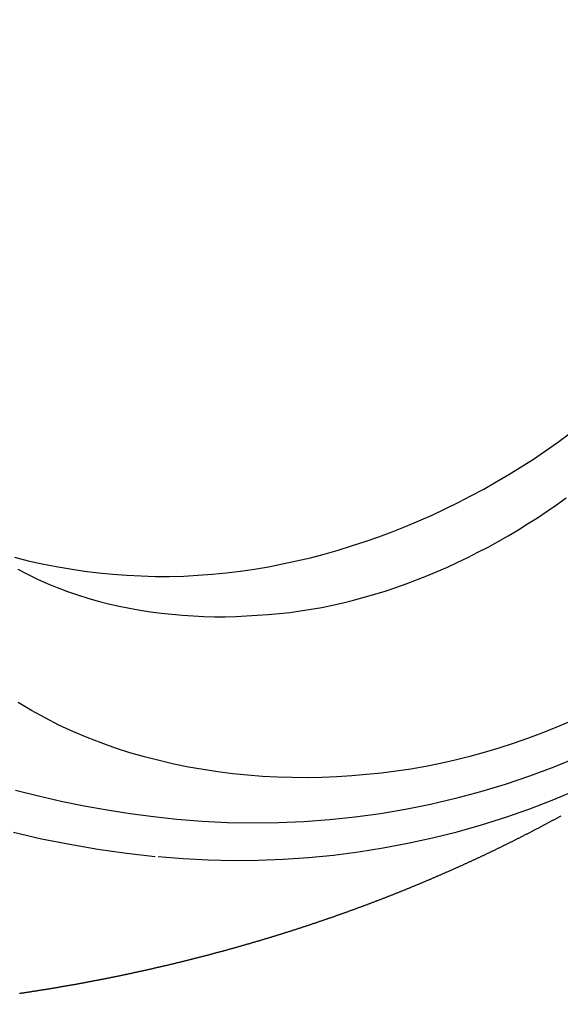
# Model space of a CAD drawing. Units: millimetres. Extents: x -11478 to 503705, y 153924 to 183783.
# Drawn here: x 42673 to 42770, y 174193 to 174368 of the extents above; entities that cross this region are included whole.
import ezdxf

# ---------------------------------------------------------------- set-up
doc = ezdxf.new("R2010")
doc.units = ezdxf.units.MM
doc.layers.add('Santehnika', color=5, linetype='Continuous')
doc.layers.add('Sienu hatch - rigipsis', color=2, linetype='Continuous')

# ---------------------------------------------------------------- blocks, each defined once
blk = doc.blocks.new('Pisuars')
at = {"layer": 'Santehnika'}
for points in [[(137.28, -144.52, 0), (142.26, -145.67, 0), (147.27, -146.67, 0), (152.3, -147.52, 0), (157.37, -148.24, 0), (162.46, -148.81, 0)], [(166.32, -142.25, 0), (162.17, -141.8, 0), (158.03, -141.25, 0), (153.92, -140.61, 0), (149.82, -139.88, 0), (145.74, -139.04, 0), (141.69, -138.11, 0), (137.65, -137.08, 0)], [(236.26, -124.84, 0), (233.75, -125.89, 0), (231.22, -126.89, 0), (228.68, -127.84, 0), (226.13, -128.72, 0), (223.57, -129.55, 0), (220.99, -130.33, 0), (218.41, -131.04, 0), (215.81, -131.69, 0), (213.2, -132.28, 0), (210.59, -132.81, 0), (207.97, -133.28, 0), (205.34, -133.68, 0), (202.71, -134.01, 0), (200.07, -134.27, 0), (197.43, -134.48, 0), (194.78, -134.65, 0), (192.14, -134.77, 0), (189.49, -134.82, 0), (186.84, -134.81, 0), (184.2, -134.73, 0), (181.55, -134.59, 0), (178.91, -134.38, 0), (176.27, -134.11, 0), (173.63, -133.78, 0), (171, -133.39, 0), (168.38, -132.92, 0), (165.77, -132.39, 0), (163.16, -131.79, 0), (160.57, -131.12, 0), (157.99, -130.37, 0), (155.42, -129.55, 0), (152.88, -128.65, 0), (150.35, -127.67, 0), (147.84, -126.6, 0), (145.36, -125.45, 0), (142.9, -124.2, 0), (140.48, -122.86, 0), (138.08, -121.43, 0)], [(138.07, -97.73, 0), (139.79, -98.64, 0), (141.52, -99.49, 0), (143.28, -100.28, 0), (145.06, -101.01, 0), (146.85, -101.69, 0), (148.67, -102.31, 0), (150.49, -102.88, 0), (152.33, -103.4, 0), (154.18, -103.87, 0), (156.04, -104.29, 0), (157.91, -104.67, 0), (159.78, -105.01, 0), (161.66, -105.3, 0), (163.55, -105.55, 0), (165.44, -105.76, 0), (167.34, -105.92, 0), (169.23, -106.05, 0), (171.13, -106.13, 0), (173.03, -106.18, 0), (174.92, -106.18, 0), (176.82, -106.13, 0), (178.71, -106.05, 0), (180.63, -105.93, 0), (182.57, -105.8, 0), (184.51, -105.63, 0), (186.42, -105.43, 0), (188.31, -105.17, 0), (190.2, -104.87, 0), (192.1, -104.52, 0), (193.99, -104.14, 0), (195.88, -103.71, 0), (197.77, -103.25, 0), (199.65, -102.74, 0), (201.52, -102.2, 0), (203.39, -101.62, 0), (205.26, -101, 0), (207.11, -100.34, 0), (208.96, -99.64, 0), (210.8, -98.91, 0), (212.64, -98.15, 0), (214.47, -97.35, 0), (216.28, -96.51, 0), (218.09, -95.64, 0), (219.89, -94.73, 0), (221.68, -93.79, 0), (223.46, -92.82, 0), (225.23, -91.81, 0), (226.98, -90.77, 0), (228.72, -89.69, 0), (230.46, -88.58, 0), (232.18, -87.44, 0), (233.88, -86.26, 0), (235.58, -85.06, 0)], [(137.44, -95.62, 0), (139.9, -96.24, 0), (142.38, -96.79, 0), (144.87, -97.27, 0), (147.37, -97.7, 0), (149.88, -98.07, 0), (152.39, -98.38, 0), (154.91, -98.63, 0), (157.43, -98.82, 0), (159.96, -98.94, 0), (162.49, -99.01, 0), (165.02, -99.01, 0), (167.55, -98.95, 0), (170.07, -98.82, 0), (172.6, -98.63, 0), (175.12, -98.38, 0), (177.63, -98.08, 0), (180.14, -97.71, 0), (182.64, -97.29, 0), (185.13, -96.81, 0), (187.61, -96.27, 0), (190.08, -95.69, 0), (192.54, -95.04, 0), (194.99, -94.35, 0), (197.42, -93.6, 0), (199.84, -92.81, 0), (202.25, -91.96, 0), (204.64, -91.07, 0), (207.02, -90.13, 0), (209.38, -89.14, 0), (211.72, -88.1, 0), (214.04, -87.02, 0), (216.35, -85.89, 0), (218.64, -84.71, 0), (220.9, -83.48, 0), (223.15, -82.22, 0), (225.37, -80.9, 0), (227.57, -79.55, 0), (229.75, -78.15, 0), (231.9, -76.7, 0), (234.03, -75.21, 0), (236.13, -73.68, 0)], [(237.71, -131.16, 0), (233.4, -132.93, 0), (229.06, -134.55, 0), (224.7, -136.02, 0), (220.32, -137.34, 0), (215.91, -138.52, 0), (211.47, -139.57, 0), (207.01, -140.47, 0), (202.53, -141.23, 0), (198.02, -141.85, 0), (193.48, -142.33, 0), (188.94, -142.67, 0), (184.41, -142.87, 0), (179.88, -142.92, 0), (175.36, -142.84, 0), (170.84, -142.61, 0), (166.32, -142.25, 0)], [(140.21, -98.86, 0), (140.2, -98.85, 0), (140.19, -98.84, 0), (140.17, -98.84, 0), (140.16, -98.83, 0), (140.15, -98.83, 0), (140.14, -98.82, 0)], [(234.61, -141.65, 0), (234.5, -141.71, 0), (234.39, -141.77, 0), (234.29, -141.83, 0), (234.18, -141.88, 0), (234.07, -141.94, 0), (233.97, -142, 0), (233.86, -142.06, 0), (233.75, -142.12, 0), (233.65, -142.17, 0), (233.54, -142.23, 0), (233.43, -142.29, 0), (233.33, -142.35, 0), (233.22, -142.41, 0), (233.11, -142.46, 0), (233.01, -142.52, 0), (232.9, -142.58, 0), (232.79, -142.64, 0), (232.69, -142.69, 0), (232.58, -142.75, 0), (232.47, -142.81, 0), (232.37, -142.87, 0), (232.26, -142.92, 0), (232.15, -142.98, 0), (232.05, -143.04, 0), (231.94, -143.09, 0), (231.83, -143.15, 0), (231.72, -143.21, 0), (231.62, -143.26, 0), (231.51, -143.32, 0), (231.4, -143.38, 0), (231.3, -143.44, 0), (231.19, -143.49, 0), (231.08, -143.55, 0), (230.97, -143.61, 0), (230.87, -143.66, 0), (230.76, -143.72, 0), (230.65, -143.77, 0), (230.55, -143.83, 0), (230.44, -143.89, 0), (230.33, -143.94, 0), (230.22, -144, 0), (230.12, -144.06, 0), (230.01, -144.11, 0), (229.9, -144.17, 0), (229.79, -144.22, 0), (229.69, -144.28, 0), (229.58, -144.34, 0), (229.47, -144.39, 0), (229.36, -144.45, 0), (229.26, -144.5, 0), (229.15, -144.56, 0), (229.04, -144.61, 0), (228.93, -144.67, 0), (228.83, -144.73, 0), (228.72, -144.78, 0), (228.61, -144.84, 0), (228.5, -144.89, 0), (228.39, -144.95, 0), (228.29, -145, 0), (228.18, -145.06, 0), (228.07, -145.11, 0), (227.96, -145.17, 0), (227.86, -145.22, 0), (227.75, -145.28, 0), (227.64, -145.33, 0), (227.53, -145.39, 0), (227.42, -145.44, 0), (227.32, -145.5, 0), (227.21, -145.55, 0), (227.1, -145.61, 0), (226.99, -145.66, 0), (226.88, -145.72, 0), (226.77, -145.77, 0), (226.67, -145.83, 0), (226.56, -145.88, 0), (226.45, -145.93, 0), (226.34, -145.99, 0), (226.23, -146.04, 0), (226.13, -146.1, 0), (226.02, -146.15, 0), (225.91, -146.21, 0), (225.8, -146.26, 0), (225.69, -146.31, 0), (225.58, -146.37, 0), (225.48, -146.42, 0), (225.37, -146.48, 0), (225.26, -146.53, 0), (225.15, -146.58, 0), (225.04, -146.64, 0), (224.93, -146.69, 0), (224.82, -146.74, 0), (224.72, -146.8, 0), (224.61, -146.85, 0), (224.5, -146.9, 0), (224.39, -146.96, 0), (224.28, -147.01, 0), (224.17, -147.06, 0), (224.06, -147.12, 0), (223.96, -147.17, 0), (223.85, -147.22, 0), (223.74, -147.28, 0), (223.63, -147.33, 0), (223.52, -147.38, 0), (223.41, -147.44, 0), (223.3, -147.49, 0), (223.19, -147.54, 0), (223.08, -147.59, 0), (222.98, -147.65, 0), (222.87, -147.7, 0), (222.76, -147.75, 0), (222.65, -147.81, 0), (222.54, -147.86, 0), (222.43, -147.91, 0), (222.32, -147.96, 0), (222.21, -148.01, 0), (222.1, -148.07, 0), (221.99, -148.12, 0), (221.89, -148.17, 0), (221.78, -148.22, 0), (221.67, -148.28, 0), (221.56, -148.33, 0), (221.45, -148.38, 0), (221.34, -148.43, 0), (221.23, -148.48, 0), (221.12, -148.54, 0), (221.01, -148.59, 0), (220.9, -148.64, 0), (220.79, -148.69, 0), (220.68, -148.74, 0), (220.57, -148.79, 0), (220.46, -148.85, 0), (220.35, -148.9, 0), (220.25, -148.95, 0), (220.14, -149, 0), (220.03, -149.05, 0), (219.92, -149.1, 0), (219.81, -149.15, 0), (219.7, -149.2, 0), (219.59, -149.26, 0), (219.48, -149.31, 0), (219.37, -149.36, 0), (219.26, -149.41, 0), (219.15, -149.46, 0), (219.04, -149.51, 0), (218.93, -149.56, 0), (218.82, -149.61, 0), (218.71, -149.66, 0), (218.6, -149.71, 0), (218.49, -149.76, 0), (218.38, -149.81, 0), (218.27, -149.87, 0), (218.16, -149.92, 0), (218.05, -149.97, 0), (217.94, -150.02, 0), (217.83, -150.07, 0), (217.72, -150.12, 0), (217.61, -150.17, 0), (217.5, -150.22, 0), (217.39, -150.27, 0), (217.28, -150.32, 0), (217.17, -150.37, 0), (217.06, -150.42, 0), (216.95, -150.47, 0), (216.84, -150.52, 0), (216.73, -150.57, 0), (216.62, -150.62, 0), (216.51, -150.67, 0), (216.4, -150.72, 0), (216.29, -150.77, 0), (216.18, -150.82, 0), (216.07, -150.86, 0), (215.96, -150.91, 0), (215.85, -150.96, 0), (215.74, -151.01, 0), (215.63, -151.06, 0), (215.52, -151.11, 0), (215.41, -151.16, 0), (215.3, -151.21, 0), (215.19, -151.26, 0), (215.08, -151.31, 0), (214.97, -151.36, 0), (214.86, -151.41, 0), (214.75, -151.45, 0), (214.64, -151.5, 0), (214.53, -151.55, 0), (214.41, -151.6, 0), (214.3, -151.65, 0), (214.19, -151.7, 0), (214.08, -151.75, 0), (213.97, -151.8, 0), (213.86, -151.84, 0), (213.75, -151.89, 0), (213.64, -151.94, 0), (213.53, -151.99, 0), (213.42, -152.04, 0), (213.31, -152.09, 0), (213.2, -152.13, 0), (213.09, -152.18, 0), (212.98, -152.23, 0), (212.86, -152.28, 0), (212.75, -152.33, 0), (212.64, -152.37, 0), (212.53, -152.42, 0), (212.42, -152.47, 0), (212.31, -152.52, 0), (212.2, -152.56, 0), (212.09, -152.61, 0), (211.98, -152.66, 0), (211.87, -152.71, 0), (211.76, -152.76, 0), (211.64, -152.8, 0), (211.53, -152.85, 0), (211.42, -152.9, 0), (211.31, -152.94, 0), (211.2, -152.99, 0), (211.09, -153.04, 0), (210.98, -153.09, 0), (210.87, -153.13, 0), (210.76, -153.18, 0), (210.64, -153.23, 0), (210.53, -153.27, 0), (210.42, -153.32, 0), (210.31, -153.37, 0), (210.2, -153.41, 0), (210.09, -153.46, 0), (209.98, -153.51, 0), (209.87, -153.56, 0), (209.75, -153.6, 0), (209.64, -153.65, 0), (209.53, -153.69, 0), (209.42, -153.74, 0), (209.31, -153.79, 0), (209.2, -153.83, 0), (209.09, -153.88, 0), (208.97, -153.93, 0), (208.86, -153.97, 0), (208.75, -154.02, 0), (208.64, -154.06, 0), (208.53, -154.11, 0), (208.42, -154.16, 0), (208.31, -154.2, 0), (208.19, -154.25, 0), (208.08, -154.29, 0), (207.97, -154.34, 0), (207.86, -154.39, 0), (207.75, -154.43, 0), (207.64, -154.48, 0), (207.52, -154.52, 0), (207.41, -154.57, 0), (207.3, -154.61, 0), (207.19, -154.66, 0), (207.08, -154.71, 0), (206.97, -154.75, 0), (206.85, -154.8, 0), (206.74, -154.84, 0), (206.63, -154.89, 0), (206.52, -154.93, 0), (206.41, -154.98, 0), (206.29, -155.02, 0), (206.18, -155.07, 0), (206.07, -155.11, 0), (205.96, -155.16, 0), (205.85, -155.2, 0), (205.73, -155.25, 0), (205.62, -155.29, 0), (205.51, -155.34, 0), (205.4, -155.38, 0), (205.29, -155.42, 0), (205.17, -155.47, 0), (205.06, -155.51, 0), (204.95, -155.56, 0), (204.84, -155.6, 0), (204.73, -155.65, 0), (204.61, -155.69, 0), (204.5, -155.74, 0), (204.39, -155.78, 0), (204.28, -155.82, 0), (204.17, -155.87, 0), (204.05, -155.91, 0), (203.94, -155.96, 0), (203.83, -156, 0), (203.72, -156.04, 0), (203.6, -156.09, 0), (203.49, -156.13, 0), (203.38, -156.18, 0), (203.27, -156.22, 0), (203.15, -156.26, 0), (203.04, -156.31, 0), (202.93, -156.35, 0), (202.82, -156.39, 0), (202.7, -156.44, 0), (202.59, -156.48, 0), (202.48, -156.52, 0), (202.37, -156.57, 0), (202.25, -156.61, 0), (202.14, -156.65, 0), (202.03, -156.7, 0), (201.92, -156.74, 0), (201.8, -156.78, 0), (201.69, -156.83, 0), (201.58, -156.87, 0), (201.47, -156.91, 0), (201.35, -156.95, 0), (201.24, -157, 0), (201.13, -157.04, 0), (201.02, -157.08, 0), (200.9, -157.13, 0), (200.79, -157.17, 0), (200.68, -157.21, 0), (200.57, -157.25, 0), (200.45, -157.3, 0), (200.34, -157.34, 0), (200.23, -157.38, 0), (200.11, -157.42, 0), (200, -157.47, 0), (199.89, -157.51, 0), (199.78, -157.55, 0), (199.66, -157.59, 0), (199.55, -157.63, 0), (199.44, -157.68, 0), (199.32, -157.72, 0), (199.21, -157.76, 0), (199.1, -157.8, 0), (198.99, -157.84, 0), (198.87, -157.89, 0), (198.76, -157.93, 0), (198.65, -157.97, 0), (198.53, -158.01, 0), (198.42, -158.05, 0), (198.31, -158.09, 0), (198.19, -158.14, 0), (198.08, -158.18, 0), (197.97, -158.22, 0), (197.85, -158.26, 0), (197.74, -158.3, 0), (197.63, -158.34, 0), (197.52, -158.38, 0), (197.4, -158.42, 0), (197.29, -158.47, 0), (197.18, -158.51, 0), (197.06, -158.55, 0), (196.95, -158.59, 0), (196.84, -158.63, 0), (196.72, -158.67, 0), (196.61, -158.71, 0), (196.5, -158.75, 0), (196.38, -158.79, 0), (196.27, -158.83, 0), (196.16, -158.87, 0), (196.04, -158.91, 0), (195.93, -158.95, 0), (195.82, -159, 0), (195.7, -159.04, 0), (195.59, -159.08, 0), (195.48, -159.12, 0), (195.36, -159.16, 0), (195.25, -159.2, 0), (195.13, -159.24, 0), (195.02, -159.28, 0), (194.91, -159.32, 0), (194.79, -159.36, 0), (194.68, -159.4, 0), (194.57, -159.44, 0), (194.45, -159.48, 0), (194.34, -159.52, 0), (194.23, -159.56, 0), (194.11, -159.6, 0), (194, -159.64, 0), (193.89, -159.68, 0), (193.77, -159.72, 0), (193.66, -159.76, 0), (193.54, -159.79, 0), (193.43, -159.83, 0), (193.32, -159.87, 0), (193.2, -159.91, 0), (193.09, -159.95, 0), (192.98, -159.99, 0), (192.86, -160.03, 0), (192.75, -160.07, 0), (192.63, -160.11, 0), (192.52, -160.15, 0), (192.41, -160.19, 0), (192.29, -160.23, 0), (192.18, -160.26, 0), (192.06, -160.3, 0), (191.95, -160.34, 0), (191.84, -160.38, 0), (191.72, -160.42, 0), (191.61, -160.46, 0), (191.49, -160.5, 0), (191.38, -160.54, 0), (191.27, -160.57, 0), (191.15, -160.61, 0), (191.04, -160.65, 0), (190.92, -160.69, 0), (190.81, -160.73, 0), (190.7, -160.77, 0), (190.58, -160.8, 0), (190.47, -160.84, 0), (190.35, -160.88, 0), (190.24, -160.92, 0), (190.13, -160.96, 0), (190.01, -161, 0), (189.9, -161.03, 0), (189.78, -161.07, 0), (189.67, -161.11, 0), (189.56, -161.15, 0), (189.44, -161.18, 0), (189.33, -161.22, 0), (189.21, -161.26, 0), (189.1, -161.3, 0), (188.98, -161.33, 0), (188.87, -161.37, 0), (188.76, -161.41, 0), (188.64, -161.45, 0), (188.53, -161.48, 0), (188.41, -161.52, 0), (188.3, -161.56, 0), (188.18, -161.6, 0), (188.07, -161.63, 0), (187.95, -161.67, 0), (187.84, -161.71, 0), (187.73, -161.75, 0), (187.61, -161.78, 0), (187.5, -161.82, 0), (187.38, -161.86, 0), (187.27, -161.89, 0), (187.15, -161.93, 0), (187.04, -161.97, 0), (186.92, -162, 0), (186.81, -162.04, 0), (186.7, -162.08, 0), (186.58, -162.11, 0), (186.47, -162.15, 0), (186.35, -162.19, 0), (186.24, -162.22, 0), (186.12, -162.26, 0), (186.01, -162.29, 0), (185.89, -162.33, 0), (185.78, -162.37, 0), (185.66, -162.4, 0), (185.55, -162.44, 0), (185.43, -162.48, 0), (185.32, -162.51, 0), (185.21, -162.55, 0), (185.09, -162.58, 0), (184.98, -162.62, 0), (184.86, -162.66, 0), (184.75, -162.69, 0), (184.63, -162.73, 0), (184.52, -162.76, 0), (184.4, -162.8, 0), (184.29, -162.83, 0), (184.17, -162.87, 0), (184.06, -162.91, 0), (183.94, -162.94, 0), (183.83, -162.98, 0), (183.71, -163.01, 0), (183.6, -163.05, 0), (183.48, -163.08, 0), (183.37, -163.12, 0), (183.25, -163.15, 0), (183.14, -163.19, 0), (183.02, -163.22, 0), (182.91, -163.26, 0), (182.79, -163.29, 0), (182.68, -163.33, 0), (182.56, -163.36, 0), (182.45, -163.4, 0), (182.33, -163.43, 0), (182.22, -163.47, 0), (182.1, -163.5, 0), (181.99, -163.54, 0), (181.87, -163.57, 0), (181.76, -163.61, 0), (181.64, -163.64, 0), (181.53, -163.67, 0), (181.41, -163.71, 0), (181.3, -163.74, 0), (181.18, -163.78, 0), (181.07, -163.81, 0), (180.95, -163.85, 0), (180.84, -163.88, 0), (180.72, -163.91, 0), (180.61, -163.95, 0), (180.49, -163.98, 0), (180.38, -164.02, 0), (180.26, -164.05, 0), (180.14, -164.08, 0), (180.03, -164.12, 0), (179.91, -164.15, 0), (179.8, -164.19, 0), (179.68, -164.22, 0), (179.57, -164.25, 0), (179.45, -164.29, 0), (179.34, -164.32, 0), (179.22, -164.35, 0), (179.11, -164.39, 0), (178.99, -164.42, 0), (178.88, -164.45, 0), (178.76, -164.49, 0), (178.65, -164.52, 0), (178.53, -164.55, 0), (178.41, -164.59, 0), (178.3, -164.62, 0), (178.18, -164.65, 0), (178.07, -164.69, 0), (177.95, -164.72, 0), (177.84, -164.75, 0), (177.72, -164.79, 0), (177.61, -164.82, 0), (177.49, -164.85, 0), (177.37, -164.88, 0), (177.26, -164.92, 0), (177.14, -164.95, 0), (177.03, -164.98, 0), (176.91, -165.01, 0), (176.8, -165.05, 0), (176.68, -165.08, 0), (176.57, -165.11, 0), (176.45, -165.14, 0), (176.33, -165.18, 0), (176.22, -165.21, 0), (176.1, -165.24, 0), (175.99, -165.27, 0), (175.87, -165.31, 0), (175.76, -165.34, 0), (175.64, -165.37, 0), (175.52, -165.4, 0), (175.41, -165.43, 0), (175.29, -165.47, 0), (175.18, -165.5, 0), (175.06, -165.53, 0), (174.95, -165.56, 0), (174.83, -165.59, 0), (174.71, -165.62, 0), (174.6, -165.66, 0), (174.48, -165.69, 0), (174.37, -165.72, 0), (174.25, -165.75, 0), (174.13, -165.78, 0), (174.02, -165.81, 0), (173.9, -165.84, 0), (173.79, -165.88, 0), (173.67, -165.91, 0), (173.55, -165.94, 0), (173.44, -165.97, 0), (173.32, -166, 0), (173.21, -166.03, 0), (173.09, -166.06, 0), (172.97, -166.09, 0), (172.86, -166.12, 0), (172.74, -166.16, 0), (172.63, -166.19, 0), (172.51, -166.22, 0), (172.39, -166.25, 0), (172.28, -166.28, 0), (172.16, -166.31, 0), (172.05, -166.34, 0), (171.93, -166.37, 0), (171.81, -166.4, 0), (171.7, -166.43, 0), (171.58, -166.46, 0), (171.47, -166.49, 0), (171.35, -166.52, 0), (171.23, -166.55, 0), (171.12, -166.58, 0), (171, -166.61, 0), (170.89, -166.64, 0), (170.77, -166.67, 0), (170.65, -166.7, 0), (170.54, -166.73, 0), (170.42, -166.76, 0), (170.3, -166.79, 0), (170.19, -166.82, 0), (170.07, -166.85, 0), (169.96, -166.88, 0), (169.84, -166.91, 0), (169.72, -166.94, 0), (169.61, -166.97, 0), (169.49, -167, 0), (169.37, -167.03, 0), (169.26, -167.06, 0), (169.14, -167.09, 0), (169.02, -167.12, 0), (168.91, -167.15, 0), (168.79, -167.18, 0), (168.68, -167.21, 0), (168.56, -167.24, 0), (168.44, -167.27, 0), (168.33, -167.29, 0), (168.21, -167.32, 0), (168.09, -167.35, 0), (167.98, -167.38, 0), (167.86, -167.41, 0), (167.74, -167.44, 0), (167.63, -167.47, 0), (167.51, -167.5, 0), (167.39, -167.53, 0), (167.28, -167.55, 0), (167.16, -167.58, 0), (167.05, -167.61, 0), (166.93, -167.64, 0), (166.81, -167.67, 0), (166.7, -167.7, 0), (166.58, -167.73, 0), (166.46, -167.75, 0), (166.35, -167.78, 0), (166.23, -167.81, 0), (166.11, -167.84, 0), (166, -167.87, 0), (165.88, -167.9, 0), (165.76, -167.92, 0), (165.65, -167.95, 0), (165.53, -167.98, 0), (165.41, -168.01, 0), (165.3, -168.04, 0), (165.18, -168.06, 0), (165.06, -168.09, 0), (164.95, -168.12, 0), (164.83, -168.15, 0), (164.71, -168.17, 0), (164.6, -168.2, 0), (164.48, -168.23, 0), (164.36, -168.26, 0), (164.25, -168.28, 0), (164.13, -168.31, 0), (164.01, -168.34, 0), (163.9, -168.37, 0), (163.78, -168.39, 0), (163.66, -168.42, 0), (163.55, -168.45, 0), (163.43, -168.48, 0), (163.31, -168.5, 0), (163.19, -168.53, 0), (163.08, -168.56, 0), (162.96, -168.58, 0), (162.84, -168.61, 0), (162.73, -168.64, 0), (162.61, -168.66, 0), (162.49, -168.69, 0), (162.38, -168.72, 0), (162.26, -168.74, 0), (162.14, -168.77, 0), (162.03, -168.8, 0), (161.91, -168.82, 0), (161.79, -168.85, 0), (161.67, -168.88, 0), (161.56, -168.9, 0), (161.44, -168.93, 0), (161.32, -168.96, 0), (161.21, -168.98, 0), (161.09, -169.01, 0), (160.97, -169.04, 0), (160.86, -169.06, 0), (160.74, -169.09, 0), (160.62, -169.11, 0), (160.5, -169.14, 0), (160.39, -169.17, 0), (160.27, -169.19, 0), (160.15, -169.22, 0), (160.04, -169.24, 0), (159.92, -169.27, 0), (159.8, -169.3, 0), (159.69, -169.32, 0), (159.57, -169.35, 0), (159.45, -169.37, 0), (159.33, -169.4, 0), (159.22, -169.42, 0), (159.1, -169.45, 0), (158.98, -169.47, 0), (158.87, -169.5, 0), (158.75, -169.52, 0), (158.63, -169.55, 0), (158.51, -169.58, 0), (158.4, -169.6, 0), (158.28, -169.63, 0), (158.16, -169.65, 0), (158.04, -169.68, 0), (157.93, -169.7, 0), (157.81, -169.73, 0), (157.69, -169.75, 0), (157.58, -169.78, 0), (157.46, -169.8, 0), (157.34, -169.83, 0), (157.22, -169.85, 0), (157.11, -169.87, 0), (156.99, -169.9, 0), (156.87, -169.92, 0), (156.75, -169.95, 0), (156.64, -169.97, 0), (156.52, -170, 0), (156.4, -170.02, 0), (156.29, -170.05, 0), (156.17, -170.07, 0), (156.05, -170.1, 0), (155.93, -170.12, 0), (155.82, -170.14, 0), (155.7, -170.17, 0), (155.58, -170.19, 0), (155.46, -170.22, 0), (155.35, -170.24, 0), (155.23, -170.26, 0), (155.11, -170.29, 0), (154.99, -170.31, 0), (154.88, -170.34, 0), (154.76, -170.36, 0), (154.64, -170.38, 0), (154.52, -170.41, 0), (154.41, -170.43, 0), (154.29, -170.45, 0), (154.17, -170.48, 0), (154.05, -170.5, 0), (153.94, -170.52, 0), (153.82, -170.55, 0), (153.7, -170.57, 0), (153.58, -170.59, 0), (153.47, -170.62, 0), (153.35, -170.64, 0), (153.23, -170.66, 0), (153.11, -170.69, 0), (153, -170.71, 0), (152.88, -170.73, 0), (152.76, -170.76, 0), (152.64, -170.78, 0), (152.53, -170.8, 0), (152.41, -170.83, 0), (152.29, -170.85, 0), (152.17, -170.87, 0), (152.05, -170.89, 0), (151.94, -170.92, 0), (151.82, -170.94, 0), (151.7, -170.96, 0), (151.58, -170.98, 0), (151.47, -171.01, 0), (151.35, -171.03, 0), (151.23, -171.05, 0), (151.11, -171.07, 0), (151, -171.1, 0), (150.88, -171.12, 0), (150.76, -171.14, 0), (150.64, -171.16, 0), (150.52, -171.19, 0), (150.41, -171.21, 0), (150.29, -171.23, 0), (150.17, -171.25, 0), (150.05, -171.27, 0), (149.94, -171.3, 0), (149.82, -171.32, 0), (149.7, -171.34, 0), (149.58, -171.36, 0), (149.46, -171.38, 0), (149.35, -171.4, 0), (149.23, -171.43, 0), (149.11, -171.45, 0), (148.99, -171.47, 0), (148.88, -171.49, 0), (148.76, -171.51, 0), (148.64, -171.53, 0), (148.52, -171.55, 0), (148.4, -171.58, 0), (148.29, -171.6, 0), (148.17, -171.62, 0), (148.05, -171.64, 0), (147.93, -171.66, 0), (147.81, -171.68, 0), (147.7, -171.7, 0), (147.58, -171.72, 0), (147.46, -171.74, 0), (147.34, -171.77, 0), (147.23, -171.79, 0), (147.11, -171.81, 0), (146.99, -171.83, 0), (146.87, -171.85, 0), (146.75, -171.87, 0), (146.64, -171.89, 0), (146.52, -171.91, 0), (146.4, -171.93, 0), (146.28, -171.95, 0), (146.16, -171.97, 0), (146.05, -171.99, 0), (145.93, -172.01, 0), (145.81, -172.03, 0), (145.69, -172.05, 0), (145.57, -172.07, 0), (145.46, -172.09, 0), (145.34, -172.11, 0), (145.22, -172.13, 0), (145.1, -172.15, 0), (144.98, -172.17, 0), (144.86, -172.19, 0), (144.75, -172.21, 0), (144.63, -172.23, 0), (144.51, -172.25, 0), (144.39, -172.27, 0), (144.27, -172.29, 0), (144.16, -172.31, 0), (144.04, -172.33, 0), (143.92, -172.35, 0), (143.8, -172.37, 0), (143.68, -172.39, 0), (143.57, -172.41, 0), (143.45, -172.43, 0), (143.33, -172.45, 0), (143.21, -172.47, 0), (143.09, -172.49, 0), (142.97, -172.51, 0), (142.86, -172.53, 0), (142.74, -172.55, 0), (142.62, -172.57, 0), (142.5, -172.58, 0), (142.38, -172.6, 0), (142.27, -172.62, 0), (142.15, -172.64, 0), (142.03, -172.66, 0), (141.91, -172.68, 0), (141.79, -172.7, 0), (141.67, -172.72, 0), (141.56, -172.74, 0), (141.44, -172.75, 0), (141.32, -172.77, 0), (141.2, -172.79, 0), (141.08, -172.81, 0), (140.96, -172.83, 0), (140.85, -172.85, 0), (140.73, -172.87, 0), (140.61, -172.88, 0), (140.49, -172.9, 0), (140.37, -172.92, 0), (140.25, -172.94, 0), (140.14, -172.96, 0), (140.02, -172.98, 0), (139.9, -172.99, 0), (139.78, -173.01, 0), (139.66, -173.03, 0), (139.54, -173.05, 0), (139.43, -173.07, 0), (139.31, -173.08, 0), (139.19, -173.1, 0), (139.07, -173.12, 0), (138.95, -173.14, 0), (138.83, -173.15, 0), (138.72, -173.17, 0), (138.6, -173.19, 0), (138.48, -173.21, 0), (138.36, -173.22, 0)], [(163.02, -148.86, 0), (167.46, -149.22, 0), (171.9, -149.45, 0), (176.35, -149.54, 0), (180.8, -149.5, 0), (185.26, -149.33, 0), (189.72, -149.03, 0), (194.18, -148.59, 0), (198.62, -148.02, 0), (203.05, -147.32, 0), (207.44, -146.49, 0), (211.82, -145.53, 0), (216.18, -144.43, 0), (220.51, -143.21, 0), (224.82, -141.84, 0), (229.1, -140.35, 0), (233.37, -138.71, 0), (237.61, -136.93, 0)]]:
    blk.add_polyline3d(points, dxfattribs=at)

msp = doc.modelspace()

# ---------------------------------------------------------------- hatches: boundary and pattern name
at = {"layer": 'Sienu hatch - rigipsis'}
h = msp.add_hatch(dxfattribs=at)
h.set_pattern_fill('ANSI37', color=256, scale=25, style=0)
h.set_pattern_definition([(45, (-186082.646, 107466.65), (-56.1266, 56.1266), []), (135, (-186082.646, 107466.65), (-56.1266, -56.1266), [])])
edge = h.paths.add_edge_path()
edge.add_line((25575.08, 177088.39), (25455.08, 177088.39))
edge.add_line((25455.08, 177088.39), (25455.08, 174148.39))
edge.add_line((25455.08, 174148.39), (25537.58, 174148.39))
edge.add_arc((25537.58, 174135.89), 12.5, 0, 90, ccw=False)
edge.add_line((25550.08, 174135.89), (25550.08, 174040.89))
edge.add_arc((25537.58, 174040.89), 12.5, -90, 0, ccw=False)
edge.add_line((25537.58, 174028.39), (25455.08, 174028.39))
edge.add_line((25455.08, 174028.39), (25455.08, 173978.39))
edge.add_line((25455.08, 173978.39), (25575.08, 173978.39))
edge.add_line((25575.08, 173978.39), (25575.08, 177088.39))
h.paths.add_polyline_path([(25575.08, 173078.39), (25455.08, 173078.39), (25455.08, 172848.39), (25575.08, 172848.39)])
h.paths.add_polyline_path([(27210.08, 175368.39), (27090.08, 175368.39), (27090.08, 172848.39), (27210.08, 172848.39)], flags=17)
h.paths.add_polyline_path([(32120.08, 175588.39), (32020.08, 175588.39), (32020.08, 175468.39), (32120.08, 175468.39)])
h.paths.add_polyline_path([(34660.08, 175588.39), (34560.08, 175588.39), (34560.08, 175468.39), (34660.08, 175468.39)])
h.paths.add_polyline_path([(31320.08, 175588.39), (31020.08, 175588.39), (31020.08, 177088.39), (30900.08, 177088.39), (30900.08, 175468.39), (31320.08, 175468.39)])
h.paths.add_polyline_path([(35780.08, 177088.39), (35660.08, 177088.39), (35660.08, 175588.39), (35360.08, 175588.39), (35360.08, 175468.39), (35780.08, 175468.39)])
h.paths.add_polyline_path([(42465.08, 170928.39), (42465.08, 170808.39), (46890.08, 170808.39), (46890.08, 170928.39)])
h.paths.add_polyline_path([(25575.08, 175488.39), (25575.08, 175368.39), (26010.08, 175368.39), (26010.08, 175488.39)])
h.paths.add_polyline_path([(26910.08, 175368.39), (28490.08, 175368.39), (28490.08, 172848.39), (28610.08, 172848.39), (28610.08, 177088.39), (28490.08, 177088.39), (28490.08, 175488.39), (26910.08, 175488.39)])
h.paths.add_polyline_path([(33280.08, 172848.39), (33280.08, 174768.39), (33400.08, 174768.39), (33400.08, 172848.39)])
h.paths.add_polyline_path([(38070.08, 172848.39), (38190.08, 172848.39), (38190.08, 174748.39), (40790.08, 174748.39), (40790.08, 172848.39), (40910.08, 172848.39), (40910.08, 174868.39), (38190.08, 174868.39), (38190.08, 177088.39), (38070.08, 177088.39)])
h.paths.add_polyline_path([(44650.08, 172848.39), (44770.08, 172848.39), (44770.08, 177088.39), (44650.08, 177088.39)])

# ---------------------------------------------------------------- block references
at = {"layer": 'Santehnika'}
msp.add_blockref('Pisuars', (42535.08, 174368.39), dxfattribs=at)

doc.saveas('drawing.dxf')
